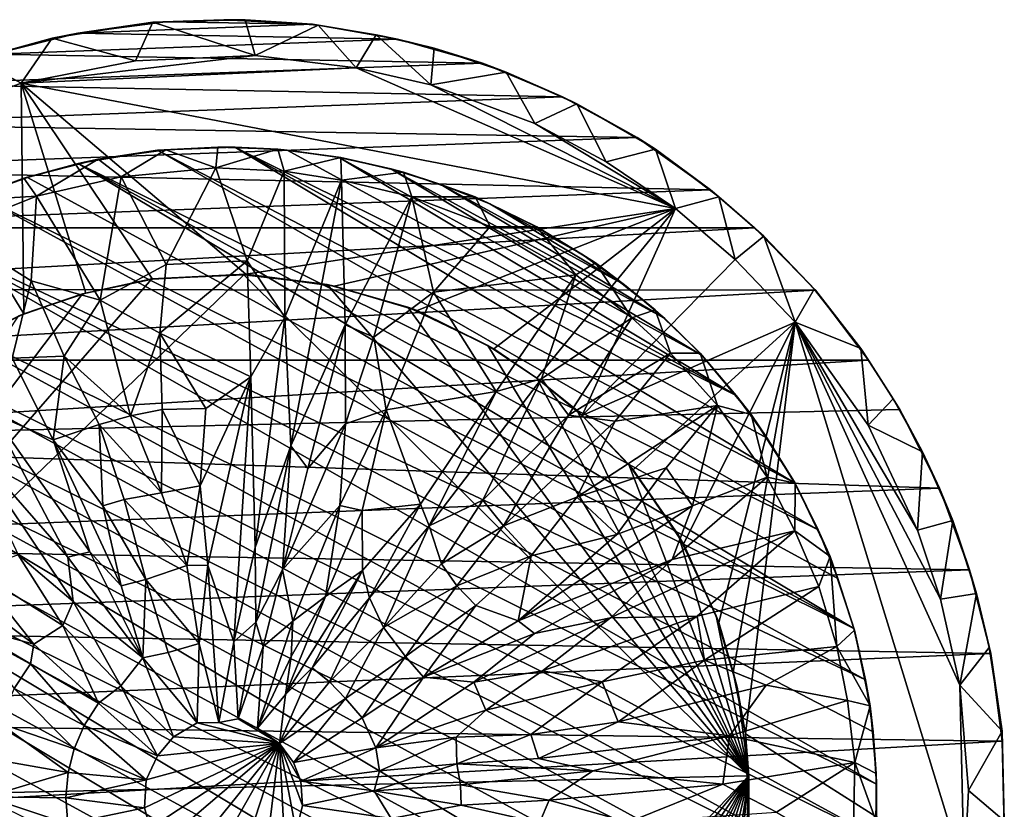
# Model space of a CAD drawing. Units: inches. Extents: x -3.44 to 3.42, y -1.28 to 1.27.
# Drawn here: x 1.83 to 3.42, y 0 to 1.27 of the extents above; entities that cross this region are included whole.
import ezdxf

# ---------------------------------------------------------------- set-up
doc = ezdxf.new("R2010")
doc.units = ezdxf.units.IN
doc.layers.get('0').update_dxf_attribs({"true_color": 0xc2ced6})

msp = doc.modelspace()

# ---------------------------------------------------------------- linework, layer by layer
for points in [[(1.9197, 1.2533), (1.8782, 1.2447), (2.0412, 1.2709), (1.9197, 1.2533)], [(2.0131, 1.208), (2.0412, 1.2709), (1.8782, 1.2447), (2.0131, 1.208)], [(2.0412, 1.2709), (2.0618, 1.2714), (1.9197, 1.2533), (2.0412, 1.2709)], [(1.9197, 1.2533), (2.0618, 1.2714), (2.2996, 1.2677), (1.9197, 1.2533)], [(2.2996, 1.2677), (2.4374, 1.2432), (1.9197, 1.2533), (2.2996, 1.2677)], [(2.0131, 1.208), (2.2066, 1.2166), (2.0412, 1.2709), (2.0131, 1.208)], [(2.0412, 1.2709), (2.1908, 1.2747), (2.1562, 1.2749), (2.0412, 1.2709)], [(2.1562, 1.2749), (2.0618, 1.2714), (2.0412, 1.2709), (2.1562, 1.2749)], [(2.2066, 1.2166), (2.1908, 1.2747), (2.0412, 1.2709), (2.2066, 1.2166)], [(2.2996, 1.2677), (2.0618, 1.2714), (2.1562, 1.2749), (2.2996, 1.2677)], [(2.2996, 1.2677), (2.1562, 1.2749), (2.1908, 1.2747), (2.2996, 1.2677)], [(2.1908, 1.2747), (2.3088, 1.266), (2.2996, 1.2677), (2.1908, 1.2747)], [(2.2066, 1.2166), (2.3088, 1.266), (2.1908, 1.2747), (2.2066, 1.2166)], [(2.2066, 1.2166), (2.3704, 1.1969), (2.3088, 1.266), (2.2066, 1.2166)], [(2.2996, 1.2677), (2.3088, 1.266), (2.4027, 1.2506), (2.2996, 1.2677)], [(2.4027, 1.2506), (2.4374, 1.2432), (2.2996, 1.2677), (2.4027, 1.2506)], [(2.3704, 1.1969), (2.4027, 1.2506), (2.3088, 1.266), (2.3704, 1.1969)], [(1.7837, 1.2188), (1.7565, 1.2104), (1.8782, 1.2447), (1.7837, 1.2188)], [(1.8281, 1.1719), (1.8782, 1.2447), (1.7565, 1.2104), (1.8281, 1.1719)], [(1.8782, 1.2447), (1.9197, 1.2533), (1.7837, 1.2188), (1.8782, 1.2447)], [(1.7837, 1.2188), (1.9197, 1.2533), (2.4374, 1.2432), (1.7837, 1.2188)], [(1.8281, 1.1719), (2.0131, 1.208), (1.8782, 1.2447), (1.8281, 1.1719)], [(2.4027, 1.2506), (2.3704, 1.1969), (2.4914, 1.1694), (2.4027, 1.2506)], [(2.4914, 1.1694), (2.4966, 1.2285), (2.4027, 1.2506), (2.4914, 1.1694)], [(2.4374, 1.2432), (2.4027, 1.2506), (2.4966, 1.2285), (2.4374, 1.2432)], [(2.5751, 1.2042), (1.7837, 1.2188), (2.4374, 1.2432), (2.5751, 1.2042)], [(2.5751, 1.2042), (2.4374, 1.2432), (2.4966, 1.2285), (2.5751, 1.2042)], [(2.4914, 1.1694), (2.6133, 1.1901), (2.4966, 1.2285), (2.4914, 1.1694)], [(2.4966, 1.2285), (2.6133, 1.1901), (2.5751, 1.2042), (2.4966, 1.2285)], [(1.6503, 1.1702), (1.7837, 1.2188), (2.5751, 1.2042), (1.6503, 1.1702)], [(2.3704, 1.1969), (2.2066, 1.2166), (1.8281, 1.1719), (2.3704, 1.1969)], [(2.2066, 1.2166), (2.0131, 1.208), (1.8281, 1.1719), (2.2066, 1.2166)], [(1.6456, 1.1039), (1.8281, 1.1719), (1.7565, 1.2104), (1.6456, 1.1039)], [(1.6503, 1.1702), (2.5751, 1.2042), (2.7045, 1.1497), (1.6503, 1.1702)], [(2.8877, 0.9691), (2.3704, 1.1969), (1.8281, 1.1719), (2.8877, 0.9691)], [(2.4914, 1.1694), (2.3704, 1.1969), (2.8877, 0.9691), (2.4914, 1.1694)], [(2.7045, 1.1497), (2.5751, 1.2042), (2.6133, 1.1901), (2.7045, 1.1497)], [(2.4914, 1.1694), (2.6598, 1.1066), (2.6133, 1.1901), (2.4914, 1.1694)], [(2.6133, 1.1901), (2.7276, 1.1387), (2.7045, 1.1497), (2.6133, 1.1901)], [(2.6598, 1.1066), (2.7276, 1.1387), (2.6133, 1.1901), (2.6598, 1.1066)], [(1.6503, 1.1702), (2.7045, 1.1497), (1.5243, 1.1056), (1.6503, 1.1702)], [(1.8281, 1.1719), (1.6456, 1.1039), (1.8324, 0.7985), (1.8281, 1.1719)], [(2.1919, 0.8625), (1.8281, 1.1719), (2.0407, 0.8545), (2.1919, 0.8625)], [(1.8281, 1.1719), (1.9327, 0.832), (2.0407, 0.8545), (1.8281, 1.1719)], [(1.8324, 0.7985), (1.9327, 0.832), (1.8281, 1.1719), (1.8324, 0.7985)], [(2.8877, 0.9691), (1.8281, 1.1719), (2.1919, 0.8625), (2.8877, 0.9691)], [(2.6598, 1.1066), (2.4914, 1.1694), (2.8877, 0.9691), (2.6598, 1.1066)], [(2.8257, 1.0839), (1.5243, 1.1056), (2.7045, 1.1497), (2.8257, 1.0839)], [(2.8257, 1.0839), (2.7045, 1.1497), (2.7276, 1.1387), (2.8257, 1.0839)], [(2.6598, 1.1066), (2.7755, 1.0444), (2.7276, 1.1387), (2.6598, 1.1066)], [(2.7276, 1.1387), (2.8554, 1.0651), (2.8257, 1.0839), (2.7276, 1.1387)], [(2.7755, 1.0444), (2.8554, 1.0651), (2.7276, 1.1387), (2.7755, 1.0444)], [(1.5243, 1.1056), (2.8257, 1.0839), (1.4096, 1.032), (1.5243, 1.1056)], [(1.6456, 1.1039), (1.7355, 0.7506), (1.8324, 0.7985), (1.6456, 1.1039)], [(2.8877, 0.9691), (2.7755, 1.0444), (2.6598, 1.1066), (2.8877, 0.9691)], [(2.8257, 1.0839), (2.9441, 0.9992), (1.4096, 1.032), (2.8257, 1.0839)], [(2.1463, 1.0685), (2.1738, 1.0681), (2.0486, 1.0636), (2.1463, 1.0685)], [(2.0486, 1.0636), (2.0622, 1.064), (2.1463, 1.0685), (2.0486, 1.0636)], [(2.1463, 1.0685), (2.0622, 1.064), (2.1431, 1.0347), (2.1463, 1.0685)], [(2.2433, 1.0649), (2.1463, 1.0685), (2.1431, 1.0347), (2.2433, 1.0649)], [(2.1738, 1.0681), (2.1463, 1.0685), (2.2433, 1.0649), (2.1738, 1.0681)], [(2.9441, 0.9992), (2.8257, 1.0839), (2.8554, 1.0651), (2.9441, 0.9992)], [(2.0486, 1.0636), (1.9204, 1.0416), (1.9524, 1.0491), (2.0486, 1.0636)], [(2.0486, 1.0636), (3.1186, 0.4483), (1.9204, 1.0416), (2.0486, 1.0636)], [(1.9524, 1.0491), (1.9899, 1.0203), (2.0622, 1.064), (1.9524, 1.0491)], [(1.9524, 1.0491), (2.0622, 1.064), (2.0486, 1.0636), (1.9524, 1.0491)], [(2.0622, 1.064), (1.9899, 1.0203), (2.1431, 1.0347), (2.0622, 1.064)], [(2.0486, 1.0636), (2.1738, 1.0681), (3.0803, 0.5243), (2.0486, 1.0636)], [(2.0486, 1.0636), (3.0803, 0.5243), (3.1186, 0.4483), (2.0486, 1.0636)], [(2.1431, 1.0347), (2.2538, 1.0294), (2.2433, 1.0649), (2.1431, 1.0347)], [(2.2433, 1.0649), (2.2588, 1.0632), (2.1738, 1.0681), (2.2433, 1.0649)], [(3.0803, 0.5243), (2.1738, 1.0681), (3.0361, 0.597), (3.0803, 0.5243)], [(2.9861, 0.6659), (3.0361, 0.597), (2.1738, 1.0681), (2.9861, 0.6659)], [(2.2588, 1.0632), (2.9861, 0.6659), (2.1738, 1.0681), (2.2588, 1.0632)], [(2.3456, 1.0517), (2.2433, 1.0649), (2.2538, 1.0294), (2.3456, 1.0517)], [(2.2588, 1.0632), (2.2433, 1.0649), (2.3456, 1.0517), (2.2588, 1.0632)], [(2.3456, 1.0517), (2.3431, 1.0515), (2.2588, 1.0632), (2.3456, 1.0517)], [(2.3431, 1.0515), (2.9861, 0.6659), (2.2588, 1.0632), (2.3431, 1.0515)], [(2.7755, 1.0444), (2.8877, 0.9691), (2.8554, 1.0651), (2.7755, 1.0444)], [(2.8554, 1.0651), (2.9579, 0.988), (2.9441, 0.9992), (2.8554, 1.0651)], [(2.8877, 0.9691), (2.9579, 0.988), (2.8554, 1.0651), (2.8877, 0.9691)], [(1.8323, 1.018), (1.9524, 1.0491), (1.9204, 1.0416), (1.8323, 1.018)], [(1.9524, 1.0491), (1.8323, 1.018), (1.8529, 0.9891), (1.9524, 1.0491)], [(1.9204, 1.0416), (1.8382, 1.0192), (1.8323, 1.018), (1.9204, 1.0416)], [(1.8382, 1.0192), (1.9204, 1.0416), (3.1763, 0.2882), (1.8382, 1.0192)], [(1.9899, 1.0203), (1.9524, 1.0491), (1.8529, 0.9891), (1.9899, 1.0203)], [(1.9204, 1.0416), (3.1507, 0.3694), (3.1763, 0.2882), (1.9204, 1.0416)], [(3.1507, 0.3694), (1.9204, 1.0416), (3.1186, 0.4483), (3.1507, 0.3694)], [(2.3456, 1.0517), (2.2538, 1.0294), (2.3467, 1.0149), (2.3456, 1.0517)], [(2.4263, 1.0331), (2.3431, 1.0515), (2.3456, 1.0517), (2.4263, 1.0331)], [(2.9307, 0.7306), (2.9861, 0.6659), (2.3431, 1.0515), (2.9307, 0.7306)], [(2.9307, 0.7306), (2.3431, 1.0515), (2.4263, 1.0331), (2.9307, 0.7306)], [(2.3456, 1.0517), (2.4469, 1.0277), (2.4263, 1.0331), (2.3456, 1.0517)], [(2.4469, 1.0277), (2.3456, 1.0517), (2.3467, 1.0149), (2.4469, 1.0277)], [(1.2966, 0.9375), (1.4096, 1.032), (2.9441, 0.9992), (1.2966, 0.9375)], [(2.1431, 1.0347), (1.9899, 1.0203), (2.0625, 0.8781), (2.1431, 1.0347)], [(2.0625, 0.8781), (2.1941, 0.8841), (2.1431, 1.0347), (2.0625, 0.8781)], [(2.1941, 0.8841), (2.2538, 1.0294), (2.1431, 1.0347), (2.1941, 0.8841)], [(2.1941, 0.8841), (2.2548, 0.793), (2.2538, 1.0294), (2.1941, 0.8841)], [(2.2548, 0.793), (2.3467, 1.0149), (2.2538, 1.0294), (2.2548, 0.793)], [(2.4606, 0.9879), (2.4469, 1.0277), (2.3467, 1.0149), (2.4606, 0.9879)], [(2.5076, 1.0081), (2.4263, 1.0331), (2.4469, 1.0277), (2.5076, 1.0081)], [(2.4263, 1.0331), (2.5076, 1.0081), (2.8703, 0.7906), (2.4263, 1.0331)], [(2.9307, 0.7306), (2.4263, 1.0331), (2.8703, 0.7906), (2.9307, 0.7306)], [(2.4469, 1.0277), (2.563, 0.9876), (2.5076, 1.0081), (2.4469, 1.0277)], [(2.563, 0.9876), (2.4469, 1.0277), (2.4606, 0.9879), (2.563, 0.9876)], [(1.7581, 0.9904), (1.737, 0.9818), (1.8323, 1.018), (1.7581, 0.9904)], [(1.8323, 1.018), (1.737, 0.9818), (1.8529, 0.9891), (1.8323, 1.018)], [(1.8323, 1.018), (1.8382, 1.0192), (1.7581, 0.9904), (1.8323, 1.018)], [(3.1763, 0.2882), (1.7581, 0.9904), (1.8382, 1.0192), (3.1763, 0.2882)], [(1.9899, 1.0203), (1.8529, 0.9891), (1.9556, 0.8206), (1.9899, 1.0203)], [(1.9556, 0.8206), (2.0625, 0.8781), (1.9899, 1.0203), (1.9556, 0.8206)], [(2.2645, 0.5846), (2.3467, 1.0149), (2.2548, 0.793), (2.2645, 0.5846)], [(2.3524, 0.7806), (2.3467, 1.0149), (2.2645, 0.5846), (2.3524, 0.7806)], [(2.3524, 0.7806), (2.4606, 0.9879), (2.3467, 1.0149), (2.3524, 0.7806)], [(2.5076, 1.0081), (2.5867, 0.9766), (2.8052, 0.8455), (2.5076, 1.0081)], [(2.5076, 1.0081), (2.8052, 0.8455), (2.8703, 0.7906), (2.5076, 1.0081)], [(2.563, 0.9876), (2.5867, 0.9766), (2.5076, 1.0081), (2.563, 0.9876)], [(2.9441, 0.9992), (3.0158, 0.9375), (1.2966, 0.9375), (2.9441, 0.9992)], [(1.7581, 0.9904), (3.1953, 0.2053), (1.6426, 0.9362), (1.7581, 0.9904)], [(1.737, 0.9818), (1.7141, 0.9333), (1.8529, 0.9891), (1.737, 0.9818)], [(1.8529, 0.9891), (1.7141, 0.9333), (1.844, 0.8517), (1.8529, 0.9891)], [(3.1953, 0.2053), (1.7581, 0.9904), (3.1763, 0.2882), (3.1953, 0.2053)], [(1.8529, 0.9891), (1.844, 0.8517), (1.9556, 0.8206), (1.8529, 0.9891)], [(3.0158, 0.9375), (2.9441, 0.9992), (2.9579, 0.988), (3.0158, 0.9375)], [(2.4606, 0.9879), (2.3524, 0.7806), (2.3993, 0.7607), (2.4606, 0.9879)], [(2.3993, 0.7607), (2.4955, 0.8332), (2.4606, 0.9879), (2.3993, 0.7607)], [(2.563, 0.9876), (2.4606, 0.9879), (2.5873, 0.9396), (2.563, 0.9876)], [(2.5873, 0.9396), (2.4606, 0.9879), (2.4955, 0.8332), (2.5873, 0.9396)], [(2.563, 0.9876), (2.5873, 0.9396), (2.6631, 0.939), (2.563, 0.9876)], [(2.5867, 0.9766), (2.563, 0.9876), (2.6631, 0.939), (2.5867, 0.9766)], [(2.6631, 0.939), (2.663, 0.9388), (2.5867, 0.9766), (2.6631, 0.939)], [(2.663, 0.9388), (2.736, 0.895), (2.5867, 0.9766), (2.663, 0.9388)], [(2.8052, 0.8455), (2.5867, 0.9766), (2.736, 0.895), (2.8052, 0.8455)], [(2.8877, 0.9691), (2.9845, 0.8864), (2.9579, 0.988), (2.8877, 0.9691)], [(2.9579, 0.988), (3.0306, 0.9241), (3.0158, 0.9375), (2.9579, 0.988)], [(2.9845, 0.8864), (3.0306, 0.9241), (2.9579, 0.988), (2.9845, 0.8864)], [(2.1919, 0.8625), (2.3346, 0.8433), (2.8877, 0.9691), (2.1919, 0.8625)], [(2.4694, 0.8036), (2.8877, 0.9691), (2.3346, 0.8433), (2.4694, 0.8036)], [(2.4694, 0.8036), (2.5936, 0.7414), (2.8877, 0.9691), (2.4694, 0.8036)], [(2.6628, 0.6942), (2.8877, 0.9691), (2.5936, 0.7414), (2.6628, 0.6942)], [(2.8877, 0.9691), (2.6628, 0.6942), (2.7365, 0.6337), (2.8877, 0.9691)], [(2.7365, 0.6337), (2.9845, 0.8864), (2.8877, 0.9691), (2.7365, 0.6337)], [(1.2966, 0.9375), (3.0158, 0.9375), (1.1987, 0.8376), (1.2966, 0.9375)], [(1.1987, 0.8376), (3.0158, 0.9375), (3.1145, 0.8367), (1.1987, 0.8376)], [(1.5353, 0.8667), (1.6426, 0.9362), (3.213, 0.0361), (1.5353, 0.8667)], [(3.1953, 0.2053), (3.2076, 0.121), (1.6426, 0.9362), (3.1953, 0.2053)], [(3.213, 0.0361), (1.6426, 0.9362), (3.2076, 0.121), (3.213, 0.0361)], [(1.8132, 0.7264), (1.844, 0.8517), (1.7141, 0.9333), (1.8132, 0.7264)], [(2.7264, 0.8612), (2.5873, 0.9396), (2.4955, 0.8332), (2.7264, 0.8612)], [(2.7264, 0.8612), (2.6631, 0.939), (2.5873, 0.9396), (2.7264, 0.8612)], [(2.736, 0.895), (2.663, 0.9388), (2.6631, 0.939), (2.736, 0.895)], [(2.7264, 0.8612), (2.758, 0.881), (2.6631, 0.939), (2.7264, 0.8612)], [(2.6631, 0.939), (2.758, 0.881), (2.736, 0.895), (2.6631, 0.939)], [(3.1145, 0.8367), (3.0158, 0.9375), (3.0306, 0.9241), (3.1145, 0.8367)], [(3.0306, 0.9241), (2.9845, 0.8864), (3.0813, 0.785), (3.0306, 0.9241)], [(3.0813, 0.785), (3.1123, 0.8382), (3.0306, 0.9241), (3.0813, 0.785)], [(3.0306, 0.9241), (3.1123, 0.8382), (3.1145, 0.8367), (3.0306, 0.9241)], [(2.8052, 0.8455), (2.736, 0.895), (2.758, 0.881), (2.8052, 0.8455)], [(2.0526, 0.7672), (2.0625, 0.8781), (1.9556, 0.8206), (2.0526, 0.7672)], [(2.0625, 0.8781), (2.0526, 0.7672), (2.1941, 0.8841), (2.0625, 0.8781)], [(2.0526, 0.7672), (2.1996, 0.696), (2.1941, 0.8841), (2.0526, 0.7672)], [(2.2548, 0.793), (2.1941, 0.8841), (2.1996, 0.696), (2.2548, 0.793)], [(2.8168, 0.7919), (2.758, 0.881), (2.7264, 0.8612), (2.8168, 0.7919)], [(3.0813, 0.785), (2.9845, 0.8864), (2.7365, 0.6337), (3.0813, 0.785)], [(2.8168, 0.7919), (2.8546, 0.805), (2.758, 0.881), (2.8168, 0.7919)], [(2.758, 0.881), (2.8546, 0.805), (2.8052, 0.8455), (2.758, 0.881)], [(1.3058, 0.0111), (2.1886, 0.8617), (2.0397, 0.8549), (1.3058, 0.0111)], [(3.0065, 0.0497), (2.1886, 0.8617), (1.3058, 0.0111), (3.0065, 0.0497)], [(3.2116, -0.0491), (1.4685, 0.8139), (1.5353, 0.8667), (3.2116, -0.0491)], [(3.213, 0.0361), (3.2116, -0.0491), (1.5353, 0.8667), (3.213, 0.0361)], [(2.1919, 0.8625), (2.0407, 0.8545), (2.0397, 0.8549), (2.1919, 0.8625)], [(2.0397, 0.8549), (2.1886, 0.8617), (2.1919, 0.8625), (2.0397, 0.8549)], [(2.1919, 0.8625), (2.1886, 0.8617), (2.3233, 0.8458), (2.1919, 0.8625)], [(2.3233, 0.8458), (2.1886, 0.8617), (3.0065, 0.0497), (2.3233, 0.8458)], [(2.3233, 0.8458), (2.3346, 0.8433), (2.1919, 0.8625), (2.3233, 0.8458)], [(2.4955, 0.8332), (2.5972, 0.6724), (2.7264, 0.8612), (2.4955, 0.8332)], [(2.7264, 0.8612), (2.5972, 0.6724), (2.6704, 0.6932), (2.7264, 0.8612)], [(2.8168, 0.7919), (2.7264, 0.8612), (2.6704, 0.6932), (2.8168, 0.7919)], [(2.0397, 0.8549), (1.9271, 0.8306), (1.3058, 0.0111), (2.0397, 0.8549)], [(1.844, 0.8517), (1.8132, 0.7264), (1.8977, 0.7299), (1.844, 0.8517)], [(1.8977, 0.7299), (1.9556, 0.8206), (1.844, 0.8517), (1.8977, 0.7299)], [(1.9327, 0.832), (1.9271, 0.8306), (2.0397, 0.8549), (1.9327, 0.832)], [(2.0397, 0.8549), (2.0407, 0.8545), (1.9327, 0.832), (2.0397, 0.8549)], [(3.0065, 0.0497), (2.4541, 0.8092), (2.3233, 0.8458), (3.0065, 0.0497)], [(2.3346, 0.8433), (2.3233, 0.8458), (2.4541, 0.8092), (2.3346, 0.8433)], [(2.8546, 0.805), (2.8703, 0.7906), (2.8052, 0.8455), (2.8546, 0.805)], [(3.1145, 0.8367), (1.112, 0.723), (1.1987, 0.8376), (3.1145, 0.8367)], [(3.1145, 0.8367), (3.2004, 0.723), (1.112, 0.723), (3.1145, 0.8367)], [(1.9271, 0.8306), (1.8228, 0.7944), (1.3058, 0.0111), (1.9271, 0.8306)], [(1.8324, 0.7985), (1.8228, 0.7944), (1.9271, 0.8306), (1.8324, 0.7985)], [(1.9271, 0.8306), (1.9327, 0.832), (1.8324, 0.7985), (1.9271, 0.8306)], [(2.4541, 0.8092), (2.4694, 0.8036), (2.3346, 0.8433), (2.4541, 0.8092)], [(2.4955, 0.8332), (2.3993, 0.7607), (2.4191, 0.6427), (2.4955, 0.8332)], [(2.4191, 0.6427), (2.5972, 0.6724), (2.4955, 0.8332), (2.4191, 0.6427)], [(3.0813, 0.785), (3.1877, 0.7419), (3.1123, 0.8382), (3.0813, 0.785)], [(3.1145, 0.8367), (3.1123, 0.8382), (3.1877, 0.7419), (3.1145, 0.8367)], [(3.1877, 0.7419), (3.2004, 0.723), (3.1145, 0.8367), (3.1877, 0.7419)], [(3.2033, -0.1338), (1.4061, 0.756), (1.4685, 0.8139), (3.2033, -0.1338)], [(3.2116, -0.0491), (3.2033, -0.1338), (1.4685, 0.8139), (3.2116, -0.0491)], [(1.9556, 0.8206), (1.8977, 0.7299), (2.005, 0.6332), (1.9556, 0.8206)], [(2.005, 0.6332), (2.0526, 0.7672), (1.9556, 0.8206), (2.005, 0.6332)], [(1.8228, 0.7944), (1.8324, 0.7985), (1.7355, 0.7506), (1.8228, 0.7944)], [(3.0065, 0.0497), (2.5835, 0.7472), (2.4541, 0.8092), (3.0065, 0.0497)], [(2.4694, 0.8036), (2.4541, 0.8092), (2.5835, 0.7472), (2.4694, 0.8036)], [(2.5835, 0.7472), (2.5936, 0.7414), (2.4694, 0.8036), (2.5835, 0.7472)], [(2.8794, 0.7347), (2.8546, 0.805), (2.8168, 0.7919), (2.8794, 0.7347)], [(2.8794, 0.7347), (2.9277, 0.7345), (2.8546, 0.805), (2.8794, 0.7347)], [(2.8703, 0.7906), (2.8546, 0.805), (2.9277, 0.7345), (2.8703, 0.7906)], [(2.207, 0.4196), (2.2548, 0.793), (2.1996, 0.696), (2.207, 0.4196)], [(2.2645, 0.5846), (2.2548, 0.793), (2.207, 0.4196), (2.2645, 0.5846)], [(2.8168, 0.7919), (2.6704, 0.6932), (2.7141, 0.6342), (2.8168, 0.7919)], [(2.8794, 0.7347), (2.8168, 0.7919), (2.7141, 0.6342), (2.8794, 0.7347)], [(2.7365, 0.6337), (2.819, 0.5453), (3.0813, 0.785), (2.7365, 0.6337)], [(3.0813, 0.785), (2.819, 0.5453), (2.9007, 0.4257), (3.0813, 0.785)], [(2.9277, 0.7345), (2.9307, 0.7306), (2.8703, 0.7906), (2.9277, 0.7345)], [(3.0813, 0.785), (2.9007, 0.4257), (2.9576, 0.2982), (3.0813, 0.785)], [(2.9811, 0.2177), (3.0813, 0.785), (2.9576, 0.2982), (2.9811, 0.2177)], [(2.9811, 0.2177), (3.0007, 0.1179), (3.0813, 0.785), (2.9811, 0.2177)], [(3.3551, -0.107), (3.0813, 0.785), (3.0007, 0.1179), (3.3551, -0.107)], [(3.0813, 0.785), (3.1994, 0.6181), (3.1877, 0.7419), (3.0813, 0.785)], [(3.2797, 0.4477), (3.1994, 0.6181), (3.0813, 0.785), (3.2797, 0.4477)], [(3.3166, 0.3361), (3.2797, 0.4477), (3.0813, 0.785), (3.3166, 0.3361)], [(3.3479, 0.1964), (3.3166, 0.3361), (3.0813, 0.785), (3.3479, 0.1964)], [(3.3479, 0.1964), (3.0813, 0.785), (3.3551, -0.107), (3.3479, 0.1964)], [(2.056, 0.6435), (2.0526, 0.7672), (2.005, 0.6332), (2.056, 0.6435)], [(2.0526, 0.7672), (2.1272, 0.6447), (2.1996, 0.696), (2.0526, 0.7672)], [(2.1272, 0.6447), (2.0526, 0.7672), (2.056, 0.6435), (2.1272, 0.6447)], [(2.2924, 0.5478), (2.3524, 0.7806), (2.2645, 0.5846), (2.2924, 0.5478)], [(2.3532, 0.6203), (2.3524, 0.7806), (2.2924, 0.5478), (2.3532, 0.6203)], [(2.3532, 0.6203), (2.3993, 0.7607), (2.3524, 0.7806), (2.3532, 0.6203)], [(1.3486, 0.6932), (1.4061, 0.756), (3.1882, -0.2176), (1.3486, 0.6932)], [(3.1882, -0.2176), (1.4061, 0.756), (3.2033, -0.1338), (3.1882, -0.2176)], [(2.4191, 0.6427), (2.3993, 0.7607), (2.3532, 0.6203), (2.4191, 0.6427)], [(2.6628, 0.6942), (2.5835, 0.7472), (3.0065, 0.0497), (2.6628, 0.6942)], [(2.5936, 0.7414), (2.5835, 0.7472), (2.6628, 0.6942), (2.5936, 0.7414)], [(2.6628, 0.6942), (2.6628, 0.6942), (2.5936, 0.7414), (2.6628, 0.6942)], [(2.7141, 0.6342), (2.7899, 0.6245), (2.8794, 0.7347), (2.7141, 0.6342)], [(2.9557, 0.6498), (2.8794, 0.7347), (2.7899, 0.6245), (2.9557, 0.6498)], [(2.9557, 0.6498), (2.9277, 0.7345), (2.8794, 0.7347), (2.9557, 0.6498)], [(2.9557, 0.6498), (3.0103, 0.6353), (2.9277, 0.7345), (2.9557, 0.6498)], [(2.9861, 0.6659), (2.9307, 0.7306), (2.9277, 0.7345), (2.9861, 0.6659)], [(2.9277, 0.7345), (3.0103, 0.6353), (2.9861, 0.6659), (2.9277, 0.7345)], [(3.2004, 0.723), (3.1877, 0.7419), (3.2402, 0.6608), (3.2004, 0.723)], [(3.1994, 0.6181), (3.2402, 0.6608), (3.1877, 0.7419), (3.1994, 0.6181)], [(3.2004, 0.723), (1.0323, 0.5915), (1.112, 0.723), (3.2004, 0.723)], [(3.2507, 0.643), (1.0323, 0.5915), (3.2004, 0.723), (3.2507, 0.643)], [(1.8132, 0.7264), (1.7796, 0.6376), (1.8799, 0.5941), (1.8132, 0.7264)], [(1.8799, 0.5941), (1.8977, 0.7299), (1.8132, 0.7264), (1.8799, 0.5941)], [(1.9542, 0.6187), (1.8977, 0.7299), (1.8799, 0.5941), (1.9542, 0.6187)], [(2.005, 0.6332), (1.8977, 0.7299), (1.9542, 0.6187), (2.005, 0.6332)], [(3.2402, 0.6608), (3.2507, 0.643), (3.2004, 0.723), (3.2402, 0.6608)], [(3.1382, -0.3802), (1.2964, 0.626), (1.3486, 0.6932), (3.1382, -0.3802)], [(3.1665, -0.2999), (3.1382, -0.3802), (1.3486, 0.6932), (3.1665, -0.2999)], [(1.3486, 0.6932), (3.1882, -0.2176), (3.1665, -0.2999), (1.3486, 0.6932)], [(2.118, 0.5195), (2.1996, 0.696), (2.1272, 0.6447), (2.118, 0.5195)], [(2.13, 0.3911), (2.1996, 0.696), (2.118, 0.5195), (2.13, 0.3911)], [(2.1996, 0.696), (2.13, 0.3911), (2.1721, 0.2669), (2.1996, 0.696)], [(2.207, 0.4196), (2.1996, 0.696), (2.1721, 0.2669), (2.207, 0.4196)], [(2.4887, 0.455), (2.5758, 0.4966), (2.6704, 0.6932), (2.4887, 0.455)], [(2.6704, 0.6932), (2.5972, 0.6724), (2.4887, 0.455), (2.6704, 0.6932)], [(2.7141, 0.6342), (2.6704, 0.6932), (2.5758, 0.4966), (2.7141, 0.6342)], [(2.7281, 0.6417), (2.6628, 0.6942), (3.0065, 0.0497), (2.7281, 0.6417)], [(2.6628, 0.6942), (2.6628, 0.6942), (2.7281, 0.6417), (2.6628, 0.6942)], [(2.7281, 0.6417), (2.7365, 0.6337), (2.6628, 0.6942), (2.7281, 0.6417)], [(2.4747, 0.49), (2.5972, 0.6724), (2.4191, 0.6427), (2.4747, 0.49)], [(2.4887, 0.455), (2.5972, 0.6724), (2.4747, 0.49), (2.4887, 0.455)], [(3.0361, 0.597), (2.9861, 0.6659), (3.0103, 0.6353), (3.0361, 0.597)], [(3.1994, 0.6181), (3.2877, 0.5748), (3.2402, 0.6608), (3.1994, 0.6181)], [(3.2507, 0.643), (3.2402, 0.6608), (3.2877, 0.5748), (3.2507, 0.643)], [(3.2507, 0.643), (3.3153, 0.516), (1.0323, 0.5915), (3.2507, 0.643)], [(2.056, 0.6435), (2.005, 0.6332), (2.0552, 0.5082), (2.056, 0.6435)], [(2.056, 0.6435), (2.0552, 0.5082), (2.118, 0.5195), (2.056, 0.6435)], [(2.118, 0.5195), (2.1272, 0.6447), (2.056, 0.6435), (2.118, 0.5195)], [(2.3441, 0.4878), (2.38, 0.4794), (2.4191, 0.6427), (2.3441, 0.4878)], [(2.4191, 0.6427), (2.3532, 0.6203), (2.3441, 0.4878), (2.4191, 0.6427)], [(2.38, 0.4794), (2.4747, 0.49), (2.4191, 0.6427), (2.38, 0.4794)], [(2.9557, 0.6498), (2.7899, 0.6245), (2.7278, 0.5014), (2.9557, 0.6498)], [(2.9557, 0.6498), (2.7278, 0.5014), (2.8723, 0.5487), (2.9557, 0.6498)], [(3.0065, 0.0497), (2.8119, 0.5543), (2.7281, 0.6417), (3.0065, 0.0497)], [(2.7365, 0.6337), (2.7281, 0.6417), (2.8119, 0.5543), (2.7365, 0.6337)], [(2.9557, 0.6498), (2.8723, 0.5487), (2.9153, 0.4869), (2.9557, 0.6498)], [(2.9153, 0.4869), (3.0358, 0.5337), (2.9557, 0.6498), (2.9153, 0.4869)], [(3.0358, 0.5337), (3.0103, 0.6353), (2.9557, 0.6498), (3.0358, 0.5337)], [(3.2877, 0.5748), (3.3153, 0.516), (3.2507, 0.643), (3.2877, 0.5748)], [(1.2964, 0.626), (3.1382, -0.3802), (1.2497, 0.5549), (1.2964, 0.626)], [(1.9036, 0.4042), (1.7796, 0.6376), (1.7341, 0.5977), (1.9036, 0.4042)], [(1.939, 0.4124), (1.8799, 0.5941), (1.7796, 0.6376), (1.939, 0.4124)], [(1.7796, 0.6376), (1.9036, 0.4042), (1.939, 0.4124), (1.7796, 0.6376)], [(2.0552, 0.5082), (2.005, 0.6332), (1.9542, 0.6187), (2.0552, 0.5082)], [(2.6088, 0.4547), (2.7141, 0.6342), (2.5758, 0.4966), (2.6088, 0.4547)], [(2.7899, 0.6245), (2.7141, 0.6342), (2.6088, 0.4547), (2.7899, 0.6245)], [(2.6088, 0.4547), (2.7278, 0.5014), (2.7899, 0.6245), (2.6088, 0.4547)], [(2.8119, 0.5543), (2.819, 0.5453), (2.7365, 0.6337), (2.8119, 0.5543)], [(3.0358, 0.5337), (3.0812, 0.5241), (3.0103, 0.6353), (3.0358, 0.5337)], [(3.0361, 0.597), (3.0103, 0.6353), (3.0812, 0.5241), (3.0361, 0.597)], [(1.9542, 0.6187), (1.8799, 0.5941), (1.9603, 0.4872), (1.9542, 0.6187)], [(1.9946, 0.4973), (1.9542, 0.6187), (1.9603, 0.4872), (1.9946, 0.4973)], [(1.9542, 0.6187), (1.9946, 0.4973), (2.0552, 0.5082), (1.9542, 0.6187)], [(2.2513, 0.3835), (2.3532, 0.6203), (2.2924, 0.5478), (2.2513, 0.3835)], [(2.3441, 0.4878), (2.3532, 0.6203), (2.2513, 0.3835), (2.3441, 0.4878)], [(3.1994, 0.6181), (3.2797, 0.4477), (3.2877, 0.5748), (3.1994, 0.6181)], [(0.961, 0.4247), (1.0323, 0.5915), (3.3153, 0.516), (0.961, 0.4247)], [(1.9121, 0.3324), (1.7341, 0.5977), (1.8229, 0.4078), (1.9121, 0.3324)], [(1.9036, 0.4042), (1.7341, 0.5977), (1.9121, 0.3324), (1.9036, 0.4042)], [(1.9901, 0.3577), (1.8799, 0.5941), (1.939, 0.4124), (1.9901, 0.3577)], [(1.9603, 0.4872), (1.8799, 0.5941), (1.9901, 0.3577), (1.9603, 0.4872)], [(3.0812, 0.5241), (3.0803, 0.5243), (3.0361, 0.597), (3.0812, 0.5241)], [(2.2082, 0.2988), (2.2645, 0.5846), (2.207, 0.4196), (2.2082, 0.2988)], [(2.2513, 0.3835), (2.2645, 0.5846), (2.2082, 0.2988), (2.2513, 0.3835)], [(2.2513, 0.3835), (2.2924, 0.5478), (2.2645, 0.5846), (2.2513, 0.3835)], [(3.2797, 0.4477), (3.337, 0.4636), (3.2877, 0.5748), (3.2797, 0.4477)], [(3.3153, 0.516), (3.2877, 0.5748), (3.337, 0.4636), (3.3153, 0.516)], [(3.0627, -0.5326), (1.2089, 0.4801), (1.2497, 0.5549), (3.0627, -0.5326)], [(3.1382, -0.3802), (3.1035, -0.4579), (1.2497, 0.5549), (3.1382, -0.3802)], [(1.2497, 0.5549), (3.1035, -0.4579), (3.0627, -0.5326), (1.2497, 0.5549)], [(2.7928, 0.4407), (2.8723, 0.5487), (2.7278, 0.5014), (2.7928, 0.4407)], [(2.7928, 0.4407), (2.9153, 0.4869), (2.8723, 0.5487), (2.7928, 0.4407)], [(2.8925, 0.4397), (2.8119, 0.5543), (3.0065, 0.0497), (2.8925, 0.4397)], [(2.819, 0.5453), (2.8119, 0.5543), (2.8925, 0.4397), (2.819, 0.5453)], [(2.8925, 0.4397), (2.9007, 0.4257), (2.819, 0.5453), (2.8925, 0.4397)], [(3.0808, 0.4469), (3.0358, 0.5337), (2.8824, 0.4004), (3.0808, 0.4469)], [(3.0358, 0.5337), (2.9153, 0.4869), (2.8824, 0.4004), (3.0358, 0.5337)], [(3.0808, 0.4469), (3.0812, 0.5241), (3.0358, 0.5337), (3.0808, 0.4469)], [(3.3153, 0.516), (3.3638, 0.3836), (0.961, 0.4247), (3.3153, 0.516)], [(2.118, 0.5195), (2.0552, 0.5082), (2.096, 0.3907), (2.118, 0.5195)], [(2.096, 0.3907), (2.13, 0.3911), (2.118, 0.5195), (2.096, 0.3907)], [(3.1186, 0.4483), (3.0803, 0.5243), (3.0812, 0.5241), (3.1186, 0.4483)], [(3.0808, 0.4469), (3.138, 0.4051), (3.0812, 0.5241), (3.0808, 0.4469)], [(3.0812, 0.5241), (3.138, 0.4051), (3.1186, 0.4483), (3.0812, 0.5241)], [(3.3638, 0.3836), (3.3153, 0.516), (3.337, 0.4636), (3.3638, 0.3836)], [(2.0299, 0.368), (1.9946, 0.4973), (1.9603, 0.4872), (2.0299, 0.368)], [(2.096, 0.3907), (2.0552, 0.5082), (1.9946, 0.4973), (2.096, 0.3907)], [(2.096, 0.3907), (1.9946, 0.4973), (2.0299, 0.368), (2.096, 0.3907)], [(2.5758, 0.4966), (2.4887, 0.455), (2.5087, 0.3931), (2.5758, 0.4966)], [(2.5087, 0.3931), (2.6088, 0.4547), (2.5758, 0.4966), (2.5087, 0.3931)], [(2.6538, 0.4064), (2.7278, 0.5014), (2.6088, 0.4547), (2.6538, 0.4064)], [(2.7928, 0.4407), (2.7278, 0.5014), (2.6538, 0.4064), (2.7928, 0.4407)], [(3.016, -0.6038), (1.1742, 0.4024), (1.2089, 0.4801), (3.016, -0.6038)], [(3.0627, -0.5326), (3.016, -0.6038), (1.2089, 0.4801), (3.0627, -0.5326)], [(1.9603, 0.4872), (1.9901, 0.3577), (2.0299, 0.368), (1.9603, 0.4872)], [(2.2677, 0.3005), (2.3441, 0.4878), (2.2513, 0.3835), (2.2677, 0.3005)], [(2.3206, 0.3403), (2.3441, 0.4878), (2.2677, 0.3005), (2.3206, 0.3403)], [(2.38, 0.4794), (2.3441, 0.4878), (2.3206, 0.3403), (2.38, 0.4794)], [(2.3206, 0.3403), (2.3807, 0.3826), (2.38, 0.4794), (2.3206, 0.3403)], [(2.4747, 0.49), (2.38, 0.4794), (2.3807, 0.3826), (2.4747, 0.49)], [(2.4747, 0.49), (2.3807, 0.3826), (2.3918, 0.338), (2.4747, 0.49)], [(2.3918, 0.338), (2.4887, 0.455), (2.4747, 0.49), (2.3918, 0.338)], [(2.633, 0.3006), (2.9153, 0.4869), (2.7928, 0.4407), (2.633, 0.3006)], [(2.8824, 0.4004), (2.9153, 0.4869), (2.633, 0.3006), (2.8824, 0.4004)], [(3.337, 0.4636), (3.2797, 0.4477), (3.3166, 0.3361), (3.337, 0.4636)], [(3.3166, 0.3361), (3.3753, 0.345), (3.337, 0.4636), (3.3166, 0.3361)], [(3.337, 0.4636), (3.3753, 0.345), (3.3638, 0.3836), (3.337, 0.4636)], [(2.4887, 0.455), (2.3918, 0.338), (2.4148, 0.2899), (2.4887, 0.455)], [(2.4148, 0.2899), (2.5087, 0.3931), (2.4887, 0.455), (2.4148, 0.2899)], [(2.5334, 0.3578), (2.6088, 0.4547), (2.5087, 0.3931), (2.5334, 0.3578)], [(2.6538, 0.4064), (2.6088, 0.4547), (2.5334, 0.3578), (2.6538, 0.4064)], [(2.7821, 0.3057), (3.0808, 0.4469), (2.8824, 0.4004), (2.7821, 0.3057)], [(2.9225, 0.3086), (3.0808, 0.4469), (2.7821, 0.3057), (2.9225, 0.3086)], [(3.1195, 0.3565), (3.0808, 0.4469), (2.9225, 0.3086), (3.1195, 0.3565)], [(3.1195, 0.3565), (3.138, 0.4051), (3.0808, 0.4469), (3.1195, 0.3565)], [(3.1507, 0.3694), (3.1186, 0.4483), (3.138, 0.4051), (3.1507, 0.3694)], [(2.633, 0.3006), (2.7928, 0.4407), (2.6538, 0.4064), (2.633, 0.3006)], [(3.0065, 0.0497), (2.9534, 0.309), (2.8925, 0.4397), (3.0065, 0.0497)], [(2.9007, 0.4257), (2.8925, 0.4397), (2.9534, 0.309), (2.9007, 0.4257)], [(3.3638, 0.3836), (0.9241, 0.2923), (0.961, 0.4247), (3.3638, 0.3836)], [(1.8484, 0.263), (1.6325, 0.4235), (1.7373, 0.293), (1.8484, 0.263)], [(1.7539, 0.3817), (1.6325, 0.4235), (1.8484, 0.263), (1.7539, 0.3817)], [(2.2082, 0.2988), (2.207, 0.4196), (2.1721, 0.2669), (2.2082, 0.2988)], [(2.9534, 0.309), (2.9576, 0.2982), (2.9007, 0.4257), (2.9534, 0.309)], [(1.1459, 0.3221), (1.1742, 0.4024), (3.016, -0.6038), (1.1459, 0.3221)], [(1.8954, 0.2934), (1.8229, 0.4078), (1.7539, 0.3817), (1.8954, 0.2934)], [(1.9121, 0.3324), (1.8229, 0.4078), (1.8954, 0.2934), (1.9121, 0.3324)], [(2.0248, 0.2408), (1.939, 0.4124), (1.9036, 0.4042), (2.0248, 0.2408)], [(2.0248, 0.2408), (1.9036, 0.4042), (1.9121, 0.3324), (2.0248, 0.2408)], [(1.9901, 0.3577), (1.939, 0.4124), (2.0248, 0.2408), (1.9901, 0.3577)], [(2.5334, 0.3578), (2.5641, 0.3258), (2.6538, 0.4064), (2.5334, 0.3578)], [(2.633, 0.3006), (2.6538, 0.4064), (2.5641, 0.3258), (2.633, 0.3006)], [(2.659, 0.2804), (2.8824, 0.4004), (2.633, 0.3006), (2.659, 0.2804)], [(2.7821, 0.3057), (2.8824, 0.4004), (2.659, 0.2804), (2.7821, 0.3057)], [(3.138, 0.4051), (3.1195, 0.3565), (3.1489, 0.259), (3.138, 0.4051)], [(3.1489, 0.259), (3.1775, 0.2856), (3.138, 0.4051), (3.1489, 0.259)], [(3.1507, 0.3694), (3.138, 0.4051), (3.1775, 0.2856), (3.1507, 0.3694)], [(0.9241, 0.2923), (3.3638, 0.3836), (3.3984, 0.248), (0.9241, 0.2923)], [(2.1161, 0.2642), (2.096, 0.3907), (2.0299, 0.368), (2.1161, 0.2642)], [(2.13, 0.3911), (2.096, 0.3907), (2.1161, 0.2642), (2.13, 0.3911)], [(2.1478, 0.136), (2.13, 0.3911), (2.1161, 0.2642), (2.1478, 0.136)], [(2.1478, 0.136), (2.1721, 0.2669), (2.13, 0.3911), (2.1478, 0.136)], [(2.2196, 0.2594), (2.2513, 0.3835), (2.2082, 0.2988), (2.2196, 0.2594)], [(2.2513, 0.3835), (2.2196, 0.2594), (2.2677, 0.3005), (2.2513, 0.3835)], [(2.4148, 0.2899), (2.5334, 0.3578), (2.5087, 0.3931), (2.4148, 0.2899)], [(3.3984, 0.248), (3.3638, 0.3836), (3.3753, 0.345), (3.3984, 0.248)], [(1.7539, 0.3817), (1.8484, 0.263), (1.8954, 0.2934), (1.7539, 0.3817)], [(2.0248, 0.2408), (2.0299, 0.368), (1.9901, 0.3577), (2.0248, 0.2408)], [(2.0657, 0.2496), (2.0299, 0.368), (2.0248, 0.2408), (2.0657, 0.2496)], [(2.1161, 0.2642), (2.0299, 0.368), (2.0657, 0.2496), (2.1161, 0.2642)], [(2.3206, 0.3403), (2.2562, 0.1816), (2.3807, 0.3826), (2.3206, 0.3403)], [(2.2993, 0.2248), (2.3807, 0.3826), (2.2562, 0.1816), (2.2993, 0.2248)], [(2.2993, 0.2248), (2.3918, 0.338), (2.3807, 0.3826), (2.2993, 0.2248)], [(3.1775, 0.2856), (3.1763, 0.2882), (3.1507, 0.3694), (3.1775, 0.2856)], [(2.4501, 0.2429), (2.5334, 0.3578), (2.4148, 0.2899), (2.4501, 0.2429)], [(2.5334, 0.3578), (2.4501, 0.2429), (2.5641, 0.3258), (2.5334, 0.3578)], [(3.1195, 0.3565), (2.9225, 0.3086), (2.9345, 0.2372), (3.1195, 0.3565)], [(2.9345, 0.2372), (3.1489, 0.259), (3.1195, 0.3565), (2.9345, 0.2372)], [(2.2649, 0.2432), (2.2562, 0.1816), (2.3206, 0.3403), (2.2649, 0.2432)], [(2.2649, 0.2432), (2.3206, 0.3403), (2.2677, 0.3005), (2.2649, 0.2432)], [(2.3918, 0.338), (2.2993, 0.2248), (2.3272, 0.202), (2.3918, 0.338)], [(2.3272, 0.202), (2.4148, 0.2899), (2.3918, 0.338), (2.3272, 0.202)], [(3.3753, 0.345), (3.3166, 0.3361), (3.3479, 0.1964), (3.3753, 0.345)], [(3.3479, 0.1964), (3.3957, 0.2577), (3.3753, 0.345), (3.3479, 0.1964)], [(3.3753, 0.345), (3.3957, 0.2577), (3.3984, 0.248), (3.3753, 0.345)], [(1.9121, 0.3324), (1.8954, 0.2934), (1.9895, 0.1954), (1.9121, 0.3324)], [(1.9895, 0.1954), (2.0248, 0.2408), (1.9121, 0.3324), (1.9895, 0.1954)], [(2.4793, 0.2096), (2.5641, 0.3258), (2.4501, 0.2429), (2.4793, 0.2096)], [(2.4793, 0.2096), (2.633, 0.3006), (2.5641, 0.3258), (2.4793, 0.2096)], [(2.5608, 0.2012), (2.7821, 0.3057), (2.659, 0.2804), (2.5608, 0.2012)], [(2.6723, 0.2197), (2.7821, 0.3057), (2.5608, 0.2012), (2.6723, 0.2197)], [(2.6723, 0.2197), (2.9225, 0.3086), (2.7821, 0.3057), (2.6723, 0.2197)], [(2.7687, 0.2019), (2.9225, 0.3086), (2.6723, 0.2197), (2.7687, 0.2019)], [(2.9345, 0.2372), (2.9225, 0.3086), (2.7687, 0.2019), (2.9345, 0.2372)], [(2.9534, 0.309), (3.0065, 0.0497), (2.9877, 0.1935), (2.9534, 0.309)], [(2.9576, 0.2982), (2.9534, 0.309), (2.9877, 0.1935), (2.9576, 0.2982)], [(0.9241, 0.2923), (3.3984, 0.248), (0.8982, 0.1403), (0.9241, 0.2923)], [(1.8168, 0.1914), (1.8432, 0.2311), (1.7373, 0.293), (1.8168, 0.1914)], [(1.8484, 0.263), (1.7373, 0.293), (1.8432, 0.2311), (1.8484, 0.263)], [(1.8954, 0.2934), (1.8484, 0.263), (1.9529, 0.1672), (1.8954, 0.2934)], [(1.9895, 0.1954), (1.8954, 0.2934), (1.9529, 0.1672), (1.9895, 0.1954)], [(2.1794, 0.1422), (2.2082, 0.2988), (2.1721, 0.2669), (2.1794, 0.1422)], [(2.2196, 0.2594), (2.2082, 0.2988), (2.1794, 0.1422), (2.2196, 0.2594)], [(2.2105, 0.1271), (2.2677, 0.3005), (2.2196, 0.2594), (2.2105, 0.1271)], [(2.2649, 0.2432), (2.2677, 0.3005), (2.2105, 0.1271), (2.2649, 0.2432)], [(2.3532, 0.175), (2.4148, 0.2899), (2.3272, 0.202), (2.3532, 0.175)], [(2.3532, 0.175), (2.4501, 0.2429), (2.4148, 0.2899), (2.3532, 0.175)], [(2.659, 0.2804), (2.633, 0.3006), (2.4793, 0.2096), (2.659, 0.2804)], [(2.9877, 0.1935), (2.9811, 0.2177), (2.9576, 0.2982), (2.9877, 0.1935)], [(3.1953, 0.2053), (3.1763, 0.2882), (3.1775, 0.2856), (3.1953, 0.2053)], [(2.4793, 0.2096), (2.5608, 0.2012), (2.659, 0.2804), (2.4793, 0.2096)], [(3.203, 0.1632), (3.1775, 0.2856), (3.1489, 0.259), (3.203, 0.1632)], [(3.1775, 0.2856), (3.203, 0.1632), (3.1953, 0.2053), (3.1775, 0.2856)], [(1.9529, 0.1672), (1.8484, 0.263), (1.8432, 0.2311), (1.9529, 0.1672)], [(2.1161, 0.2642), (2.0657, 0.2496), (2.1131, 0.1356), (2.1161, 0.2642)], [(2.1478, 0.136), (2.1161, 0.2642), (2.1131, 0.1356), (2.1478, 0.136)], [(2.1794, 0.1422), (2.1721, 0.2669), (2.1478, 0.136), (2.1794, 0.1422)], [(2.2105, 0.1271), (2.2196, 0.2594), (2.1794, 0.1422), (2.2105, 0.1271)], [(3.1489, 0.259), (2.9345, 0.2372), (3.0345, 0.1966), (3.1489, 0.259)], [(3.166, 0.1715), (3.1489, 0.259), (3.0345, 0.1966), (3.166, 0.1715)], [(3.166, 0.1715), (3.203, 0.1632), (3.1489, 0.259), (3.166, 0.1715)], [(3.3479, 0.1964), (3.4164, 0.1218), (3.3957, 0.2577), (3.3479, 0.1964)], [(3.3984, 0.248), (3.3957, 0.2577), (3.4164, 0.1218), (3.3984, 0.248)], [(3.4164, 0.1056), (0.8982, 0.1403), (3.3984, 0.248), (3.4164, 0.1056)], [(2.0747, 0.1129), (2.0248, 0.2408), (1.9895, 0.1954), (2.0747, 0.1129)], [(2.1131, 0.1356), (2.0657, 0.2496), (2.0248, 0.2408), (2.1131, 0.1356)], [(2.0248, 0.2408), (2.0747, 0.1129), (2.1131, 0.1356), (2.0248, 0.2408)], [(2.2105, 0.1271), (2.2562, 0.1816), (2.2649, 0.2432), (2.2105, 0.1271)], [(2.3799, 0.1437), (2.4501, 0.2429), (2.3532, 0.175), (2.3799, 0.1437)], [(2.4793, 0.2096), (2.4501, 0.2429), (2.3799, 0.1437), (2.4793, 0.2096)], [(3.4164, 0.1218), (3.4164, 0.1056), (3.3984, 0.248), (3.4164, 0.1218)], [(1.8168, 0.1914), (1.9299, 0.1313), (1.8432, 0.2311), (1.8168, 0.1914)], [(1.9529, 0.1672), (1.8432, 0.2311), (1.9299, 0.1313), (1.9529, 0.1672)], [(2.2462, 0.1023), (2.2993, 0.2248), (2.2562, 0.1816), (2.2462, 0.1023)], [(2.2462, 0.1023), (2.3272, 0.202), (2.2993, 0.2248), (2.2462, 0.1023)], [(2.7946, 0.1373), (2.9345, 0.2372), (2.7687, 0.2019), (2.7946, 0.1373)], [(3.0345, 0.1966), (2.9345, 0.2372), (2.7946, 0.1373), (3.0345, 0.1966)], [(2.4793, 0.2096), (2.3799, 0.1437), (2.4024, 0.0949), (2.4793, 0.2096)], [(2.4024, 0.0949), (2.5608, 0.2012), (2.4793, 0.2096), (2.4024, 0.0949)], [(2.6723, 0.2197), (2.5608, 0.2012), (2.5806, 0.1561), (2.6723, 0.2197)], [(2.7687, 0.2019), (2.6723, 0.2197), (2.5806, 0.1561), (2.7687, 0.2019)], [(3.0007, 0.1179), (2.9811, 0.2177), (2.9877, 0.1935), (3.0007, 0.1179)], [(1.8168, 0.1914), (1.7923, 0.1348), (1.9136, 0.0936), (1.8168, 0.1914)], [(1.9136, 0.0936), (1.9299, 0.1313), (1.8168, 0.1914), (1.9136, 0.0936)], [(2.0488, 0.0819), (1.9895, 0.1954), (1.9529, 0.1672), (2.0488, 0.0819)], [(2.0747, 0.1129), (1.9895, 0.1954), (2.0488, 0.0819), (2.0747, 0.1129)], [(2.3272, 0.202), (2.2462, 0.1023), (2.3532, 0.175), (2.3272, 0.202)], [(2.5806, 0.1561), (2.5608, 0.2012), (2.4024, 0.0949), (2.5806, 0.1561)], [(2.5806, 0.1561), (2.6533, 0.1165), (2.7687, 0.2019), (2.5806, 0.1561)], [(2.6533, 0.1165), (2.7946, 0.1373), (2.7687, 0.2019), (2.6533, 0.1165)], [(2.7946, 0.1373), (2.9749, 0.1143), (3.0345, 0.1966), (2.7946, 0.1373)], [(3.166, 0.1715), (3.0345, 0.1966), (2.9749, 0.1143), (3.166, 0.1715)], [(2.9877, 0.1935), (3.0065, 0.0497), (3.0007, 0.1179), (2.9877, 0.1935)], [(3.203, 0.1632), (3.2076, 0.121), (3.1953, 0.2053), (3.203, 0.1632)], [(3.3479, 0.1964), (3.3623, 0.026), (3.4164, 0.1218), (3.3479, 0.1964)], [(3.3479, 0.1964), (3.3551, -0.107), (3.3623, 0.026), (3.3479, 0.1964)], [(2.2462, 0.1023), (2.2562, 0.1816), (2.2105, 0.1271), (2.2462, 0.1023)], [(1.9529, 0.1672), (1.9299, 0.1313), (2.0488, 0.0819), (1.9529, 0.1672)], [(2.3532, 0.175), (2.2462, 0.1023), (2.2689, 0.0715), (2.3532, 0.175)], [(2.3799, 0.1437), (2.3532, 0.175), (2.2689, 0.0715), (2.3799, 0.1437)], [(3.1778, 0.0715), (3.166, 0.1715), (2.9749, 0.1143), (3.1778, 0.0715)], [(3.1778, 0.0715), (3.203, 0.1632), (3.166, 0.1715), (3.1778, 0.0715)], [(3.2124, 0.0534), (3.203, 0.1632), (3.1778, 0.0715), (3.2124, 0.0534)], [(3.2076, 0.121), (3.203, 0.1632), (3.2124, 0.0534), (3.2076, 0.121)], [(2.2689, 0.0715), (2.4024, 0.0949), (2.3799, 0.1437), (2.2689, 0.0715)], [(2.4024, 0.0949), (2.5322, 0.1123), (2.5806, 0.1561), (2.4024, 0.0949)], [(2.5322, 0.1123), (2.6533, 0.1165), (2.5806, 0.1561), (2.5322, 0.1123)], [(0.8927, -0.0376), (0.8982, 0.1403), (3.4164, 0.1056), (0.8927, -0.0376)], [(1.7923, 0.1348), (1.7776, 0.077), (1.9038, 0.0551), (1.7923, 0.1348)], [(1.9038, 0.0551), (1.9136, 0.0936), (1.7923, 0.1348), (1.9038, 0.0551)], [(1.9299, 0.1313), (1.9136, 0.0936), (2.0305, 0.0433), (1.9299, 0.1313)], [(2.0305, 0.0433), (2.0488, 0.0819), (1.9299, 0.1313), (2.0305, 0.0433)], [(2.2462, 0.1023), (2.1131, 0.1356), (2.0747, 0.1129), (2.2462, 0.1023)], [(2.2462, 0.1023), (2.1478, 0.136), (2.1131, 0.1356), (2.2462, 0.1023)], [(2.2462, 0.1023), (2.1794, 0.1422), (2.1478, 0.136), (2.2462, 0.1023)], [(2.2462, 0.1023), (2.2105, 0.1271), (2.1794, 0.1422), (2.2462, 0.1023)], [(2.6659, 0.078), (2.7946, 0.1373), (2.6533, 0.1165), (2.6659, 0.078)], [(2.6659, 0.078), (2.9749, 0.1143), (2.7946, 0.1373), (2.6659, 0.078)], [(2.2462, 0.1023), (2.0747, 0.1129), (2.0488, 0.0819), (2.2462, 0.1023)], [(2.5322, 0.1123), (2.4024, 0.0949), (2.4082, 0.0575), (2.5322, 0.1123)], [(2.4082, 0.0575), (2.5337, 0.0691), (2.5322, 0.1123), (2.4082, 0.0575)], [(2.5337, 0.0691), (2.6533, 0.1165), (2.5322, 0.1123), (2.5337, 0.0691)], [(2.6659, 0.078), (2.6533, 0.1165), (2.5337, 0.0691), (2.6659, 0.078)], [(2.7535, 0.0579), (2.9749, 0.1143), (2.6659, 0.078), (2.7535, 0.0579)], [(2.9643, 0.0362), (2.9749, 0.1143), (2.7535, 0.0579), (2.9643, 0.0362)], [(3.1778, 0.0715), (2.9749, 0.1143), (2.9643, 0.0362), (3.1778, 0.0715)], [(3.0007, 0.1179), (3.0064, -0.029), (3.3551, -0.107), (3.0007, 0.1179)], [(3.0064, -0.029), (3.0007, 0.1179), (3.0065, 0.0497), (3.0064, -0.029)], [(3.2124, 0.0534), (3.213, 0.0361), (3.2076, 0.121), (3.2124, 0.0534)], [(3.3623, 0.026), (3.4198, -0.0231), (3.4164, 0.1218), (3.3623, 0.026)], [(3.4201, -0.0331), (3.4164, 0.1056), (3.4164, 0.1218), (3.4201, -0.0331)], [(3.4164, 0.1218), (3.4198, -0.0231), (3.4201, -0.0331), (3.4164, 0.1218)], [(3.4164, 0.1056), (3.4201, -0.0331), (0.8927, -0.0376), (3.4164, 0.1056)], [(2.2462, 0.1023), (2.0277, -0.002), (2.0366, -0.0349), (2.2462, 0.1023)], [(2.2462, 0.1023), (2.0305, 0.0433), (2.0277, -0.002), (2.2462, 0.1023)], [(2.2462, 0.1023), (2.0488, 0.0819), (2.0305, 0.0433), (2.2462, 0.1023)], [(2.2462, 0.1023), (2.0366, -0.0349), (2.0522, -0.0637), (2.2462, 0.1023)], [(2.2462, 0.1023), (2.0522, -0.0637), (2.0862, -0.0962), (2.2462, 0.1023)], [(2.2462, 0.1023), (2.0862, -0.0962), (2.1237, -0.1141), (2.2462, 0.1023)], [(2.2462, 0.1023), (2.1237, -0.1141), (2.1752, -0.1168), (2.2462, 0.1023)], [(2.2462, 0.1023), (2.1752, -0.1168), (2.2213, -0.1011), (2.2462, 0.1023)], [(2.2462, 0.1023), (2.2213, -0.1011), (2.2551, -0.0693), (2.2462, 0.1023)], [(2.2462, 0.1023), (2.2808, 0.0408), (2.2689, 0.0715), (2.2462, 0.1023)], [(2.2462, 0.1023), (2.2837, 0.0018), (2.2808, 0.0408), (2.2462, 0.1023)], [(2.2462, 0.1023), (2.2732, -0.0398), (2.2837, 0.0018), (2.2462, 0.1023)], [(2.2462, 0.1023), (2.2551, -0.0693), (2.2732, -0.0398), (2.2462, 0.1023)], [(1.9136, 0.0936), (1.9038, 0.0551), (2.0305, 0.0433), (1.9136, 0.0936)], [(2.2808, 0.0408), (2.4024, 0.0949), (2.2689, 0.0715), (2.2808, 0.0408)], [(2.4082, 0.0575), (2.4024, 0.0949), (2.2808, 0.0408), (2.4082, 0.0575)], [(1.9038, 0.0551), (1.7776, 0.077), (1.7719, 0.0156), (1.9038, 0.0551)], [(2.3998, 0.0256), (2.5337, 0.0691), (2.4082, 0.0575), (2.3998, 0.0256)], [(2.5396, 0.0349), (2.5337, 0.0691), (2.3998, 0.0256), (2.5396, 0.0349)], [(2.7535, 0.0579), (2.6659, 0.078), (2.5337, 0.0691), (2.7535, 0.0579)], [(2.5337, 0.0691), (2.5396, 0.0349), (2.7535, 0.0579), (2.5337, 0.0691)], [(2.9643, 0.0362), (3.0514, -0.0093), (3.1778, 0.0715), (2.9643, 0.0362)], [(3.1746, -0.0824), (3.1778, 0.0715), (3.0514, -0.0093), (3.1746, -0.0824)], [(3.1746, -0.0824), (3.2129, -0.0254), (3.1778, 0.0715), (3.1746, -0.0824)], [(3.2129, -0.0254), (3.2124, 0.0534), (3.1778, 0.0715), (3.2129, -0.0254)], [(1.3058, 0.0111), (2.1562, -0.8393), (3.0065, 0.0497), (1.3058, 0.0111)], [(1.7719, 0.0156), (1.9, 0.0141), (1.9038, 0.0551), (1.7719, 0.0156)], [(2.0305, 0.0433), (1.9038, 0.0551), (1.9, 0.0141), (2.0305, 0.0433)], [(3.0065, 0.0497), (2.1562, -0.8393), (2.2727, -0.8327), (3.0065, 0.0497)], [(2.2727, -0.8327), (2.4246, -0.798), (3.0065, 0.0497), (2.2727, -0.8327)], [(2.3998, 0.0256), (2.4082, 0.0575), (2.2808, 0.0408), (2.3998, 0.0256)], [(2.4246, -0.798), (2.56, -0.7384), (3.0065, 0.0497), (2.4246, -0.798)], [(2.5396, 0.0349), (2.6832, 0.0104), (2.7535, 0.0579), (2.5396, 0.0349)], [(3.0065, 0.0497), (2.56, -0.7384), (2.6493, -0.6822), (3.0065, 0.0497)], [(2.7387, -0.6097), (3.0065, 0.0497), (2.6493, -0.6822), (2.7387, -0.6097)], [(2.6832, 0.0104), (2.9643, 0.0362), (2.7535, 0.0579), (2.6832, 0.0104)], [(2.822, -0.519), (3.0065, 0.0497), (2.7387, -0.6097), (2.822, -0.519)], [(2.9011, -0.4028), (3.0065, 0.0497), (2.822, -0.519), (2.9011, -0.4028)], [(3.0065, 0.0497), (2.9011, -0.4028), (2.9576, -0.2759), (3.0065, 0.0497)], [(2.9576, -0.2759), (2.9811, -0.1955), (3.0065, 0.0497), (2.9576, -0.2759)], [(3.0065, 0.0497), (2.9811, -0.1955), (3.0007, -0.0957), (3.0065, 0.0497)], [(3.0065, 0.0497), (3.0007, -0.0957), (3.0064, -0.029), (3.0065, 0.0497)], [(3.213, 0.0361), (3.2124, 0.0534), (3.2129, -0.0254), (3.213, 0.0361)], [(1.9, 0.0141), (2.0277, -0.002), (2.0305, 0.0433), (1.9, 0.0141)], [(2.2808, 0.0408), (2.2837, 0.0018), (2.3998, 0.0256), (2.2808, 0.0408)], [(2.5404, 0.0024), (2.5396, 0.0349), (2.3998, 0.0256), (2.5404, 0.0024)], [(2.5404, 0.0024), (2.6832, 0.0104), (2.5396, 0.0349), (2.5404, 0.0024)], [(2.8113, -0.0252), (2.9643, 0.0362), (2.6832, 0.0104), (2.8113, -0.0252)], [(2.8113, -0.0252), (3.0514, -0.0093), (2.9643, 0.0362), (2.8113, -0.0252)], [(3.2129, -0.0254), (3.2116, -0.0491), (3.213, 0.0361), (3.2129, -0.0254)], [(2.4272, -0.0195), (2.3998, 0.0256), (2.2837, 0.0018), (2.4272, -0.0195)], [(2.3998, 0.0256), (2.4272, -0.0195), (2.5404, 0.0024), (2.3998, 0.0256)], [(3.3623, 0.026), (3.3551, -0.107), (3.4198, -0.0231), (3.3623, 0.026)], [(1.9034, -0.0283), (1.7719, 0.0156), (1.7572, -0.039), (1.9034, -0.0283)], [(1.9, 0.0141), (1.7719, 0.0156), (1.9034, -0.0283), (1.9, 0.0141)], [(1.9, 0.0141), (1.9034, -0.0283), (2.0277, -0.002), (1.9, 0.0141)], [(2.4272, -0.0195), (2.2837, 0.0018), (2.2732, -0.0398), (2.4272, -0.0195)], [(2.4272, -0.0195), (2.6672, -0.0263), (2.5404, 0.0024), (2.4272, -0.0195)], [(2.6672, -0.0263), (2.6832, 0.0104), (2.5404, 0.0024), (2.6672, -0.0263)], [(2.6672, -0.0263), (2.8113, -0.0252), (2.6832, 0.0104), (2.6672, -0.0263)], [(2.0277, -0.002), (1.9034, -0.0283), (2.0366, -0.0349), (2.0277, -0.002)]]:
    msp.add_lwpolyline(points)

doc.saveas('drawing.dxf')
